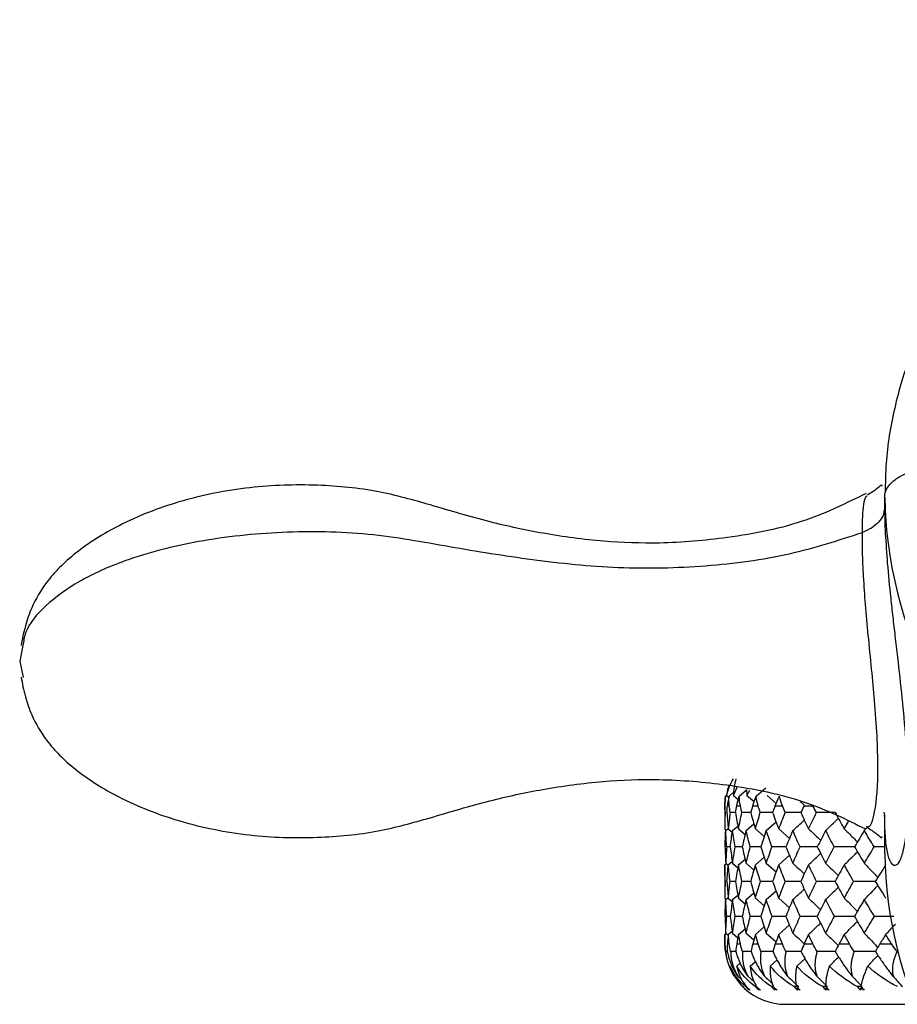
# Paper-space layout '_Left' of a CAD drawing. Units: millimetres. Extents: x -33 to 120, y 0 to 131.
# Drawn here: x -33 to -13, y 95 to 118 of the extents above; entities that cross this region are included whole.
import ezdxf

# ---------------------------------------------------------------- set-up
doc = ezdxf.new("R2010")
doc.units = ezdxf.units.MM

psp = doc.layouts.new('_Left')

# ---------------------------------------------------------------- linework, layer by layer
at = {"color": 7, "linetype": 'Continuous', "lineweight": 25}
for p, q in [((-13.2, 106.485), (-13.2, 106.223)), ((-13.2, 106.241), (-13.217, 106.164)), ((-33.153, 103.065), (-33.229, 102.7)), ((-33.229, 102.7), (-33.152, 102.328)), ((-16.803, 99.579), (-16.698, 99.666)), ((-16.702, 99.594), (-16.619, 99.782)), ((-16.567, 99.579), (-16.397, 99.722)), ((-16.397, 99.733), (-16.389, 99.594)), ((-16.389, 99.594), (-16.321, 99.716)), ((-16.177, 99.579), (-15.953, 99.771)), ((-16.882, 99.579), (-16.861, 99.597)), ((-16.86, 99.594), (-16.809, 99.552)), ((-16.702, 99.594), (-16.591, 99.501)), ((-16.389, 99.594), (-16.224, 99.454)), ((-15.923, 99.594), (-15.711, 99.409)), ((-16.9, 99.355), (-16.9, 98.801)), ((-16.9, 99.355), (-16.899, 99.355)), ((-16.841, 99.355), (-16.799, 99.355)), ((-16.626, 99.355), (-16.542, 99.355)), ((-16.256, 99.355), (-16.13, 99.355)), ((-15.734, 99.355), (-15.569, 99.355)), ((-15.065, 99.355), (-14.861, 99.355)), ((-13.217, 99.209), (-13.2, 99.133)), ((-16.854, 99.195), (-16.896, 99.195)), ((-16.654, 99.195), (-16.779, 99.195)), ((-16.3, 99.195), (-16.507, 99.195)), ((-15.942, 98.779), (-15.713, 98.98)), ((-14.136, 98.82), (-14.037, 98.992)), ((-13.2, 99.138), (-13.2, 98.251)), ((-16.9, 98.82), (-16.865, 98.791)), ((-16.88, 98.779), (-16.821, 98.828)), ((-16.821, 98.82), (-16.728, 98.742)), ((-16.723, 98.779), (-16.597, 98.884)), ((-16.585, 98.82), (-16.43, 98.689)), ((-16.409, 98.779), (-16.227, 98.934)), ((-16.194, 98.82), (-15.988, 98.641)), ((-15.652, 98.82), (-15.403, 98.597)), ((-13.672, 98.779), (-13.602, 98.851)), ((-13.615, 98.877), (-13.624, 98.883)), ((-16.774, 98.402), (-16.857, 98.402)), ((-16.497, 98.402), (-16.662, 98.402)), ((-16.067, 98.402), (-16.312, 98.402)), ((-13.2, 98.402), (-13.441, 98.402)), ((-16.585, 97.984), (-16.431, 98.114)), ((-16.194, 97.984), (-15.989, 98.162)), ((-15.652, 97.984), (-15.405, 98.206)), ((-16.9, 97.984), (-16.87, 98.009)), ((-16.9, 97.984), (-16.9, 97.214)), ((-16.88, 98.021), (-16.822, 97.972)), ((-16.821, 97.984), (-16.728, 98.061)), ((-16.723, 98.021), (-16.598, 97.916)), ((-16.409, 98.021), (-16.228, 97.865)), ((-15.942, 98.021), (-15.715, 97.82)), ((-16.854, 97.6), (-16.895, 97.6)), ((-16.656, 97.601), (-16.779, 97.6)), ((-16.301, 97.601), (-16.506, 97.6)), ((-15.942, 97.18), (-15.715, 97.381)), ((-16.9, 97.214), (-16.871, 97.19)), ((-16.88, 97.18), (-16.822, 97.229)), ((-16.821, 97.214), (-16.729, 97.136)), ((-16.723, 97.18), (-16.599, 97.285)), ((-16.585, 97.214), (-16.432, 97.083)), ((-16.409, 97.18), (-16.229, 97.335)), ((-16.194, 97.214), (-15.99, 97.036)), ((-15.652, 97.214), (-15.406, 96.991)), ((-16.775, 96.792), (-16.857, 96.792)), ((-16.498, 96.792), (-16.662, 96.792)), ((-16.068, 96.792), (-16.311, 96.792)), ((-16.585, 96.371), (-16.432, 96.501)), ((-16.194, 96.371), (-15.99, 96.549)), ((-15.652, 96.371), (-15.406, 96.593)), ((-16.9, 96.371), (-16.872, 96.394)), ((-16.9, 96.371), (-16.9, 96.155)), ((-16.88, 96.402), (-16.823, 96.354)), ((-16.821, 96.371), (-16.729, 96.448)), ((-16.723, 96.402), (-16.599, 96.297)), ((-16.409, 96.402), (-16.229, 96.247)), ((-15.942, 96.402), (-15.716, 96.201)), ((-16.9, 96.155), (-16.899, 96.155)), ((-16.841, 96.155), (-16.799, 96.155)), ((-16.625, 96.155), (-16.542, 96.155)), ((-16.255, 96.155), (-16.131, 96.155)), ((-15.733, 96.155), (-15.569, 96.155)), ((-15.064, 96.155), (-14.862, 96.155)), ((-14.254, 96.155), (-14.016, 96.155)), ((-13.311, 96.155), (-13.04, 96.155)), ((-16.844, 95.98), (-16.884, 95.98)), ((-16.648, 95.98), (-16.767, 95.98)), ((-16.294, 95.98), (-16.492, 95.98)), ((-15.237, 95.639), (-15.044, 95.818)), ((-16.625, 95.639), (-16.544, 95.708)), ((-16.313, 95.639), (-16.19, 95.747)), ((-15.849, 95.639), (-15.688, 95.783)), ((-16.681, 95.404), (-16.666, 95.391)), ((-16.603, 95.404), (-16.513, 95.326)), ((-16.37, 95.404), (-16.224, 95.277)), ((-16.404, 95.164), (-16.419, 95.164)), ((-16.167, 95.164), (-16.195, 95.164)), ((-15.5, 94.755), (-12.495, 94.755))]:
    psp.add_line(p, q, dxfattribs=at)
for centre, radius, start, end in [((-3.217, 106.709), 9.985, 181.1926, 232.2227), ((-15.5, 99.355), 1.4, 170.8634, 180), ((-3.345, 98.411), 9.856, 180.9283, 232.584), ((-15.5, 96.155), 1.4, 180, 211.868), ((-15.5, 96.155), 1.4, 227.4551, 270)]:
    psp.add_arc(centre, radius, start, end, dxfattribs=at)
for points, knots in [([(13.193, 106.595), (13.192, 106.732), (13.189, 107.296), (13.053, 108.284), (12.725, 109.537), (12.221, 110.748), (11.555, 111.901), (10.734, 112.983), (9.768, 113.978), (8.671, 114.874), (7.456, 115.657), (6.139, 116.318), (4.739, 116.846), (3.275, 117.236), (1.766, 117.481), (0.233, 117.578), (-1.304, 117.526), (-2.824, 117.325), (-4.307, 116.978), (-5.733, 116.489), (-7.082, 115.863), (-8.336, 115.109), (-9.478, 114.237), (-10.49, 113.258), (-11.359, 112.186), (-12.073, 111.036), (-12.622, 109.826), (-12.993, 108.571), (-13.176, 107.487), (-13.185, 106.826), (-13.188, 106.595)], [0, 0, 0, 0, 0.011711, 0.048356, 0.085011, 0.121718, 0.158524, 0.195457, 0.232524, 0.269716, 0.307012, 0.344388, 0.381821, 0.419294, 0.456794, 0.494314, 0.53185, 0.569399, 0.606962, 0.644532, 0.682105, 0.719665, 0.757194, 0.794665, 0.832047, 0.869307, 0.906421, 0.943381, 0.9802, 1, 1, 1, 1]), ([(-13.2, 106.501), (-13.199, 106.59), (-13.167, 106.679), (-13.045, 106.844), (-12.956, 106.919), (-12.734, 107.045), (-12.602, 107.095), (-12.313, 107.163), (-12.156, 107.18), (-12, 107.18)], [0, 0, 0, 0, 0.25, 0.25, 0.5, 0.5, 0.75, 0.75, 1, 1, 1, 1]), ([(-13.632, 106.587), (-14.08, 106.367), (-15.08, 105.874), (-16.73, 105.55), (-18.314, 105.413), (-19.745, 105.463), (-21.055, 105.639), (-22.397, 105.925), (-23.651, 106.307), (-24.969, 106.673), (-26.38, 106.811), (-27.942, 106.762), (-29.503, 106.45), (-30.864, 105.92), (-31.771, 105.36), (-32.301, 104.89), (-32.663, 104.482), (-32.933, 104.024), (-33.085, 103.585), (-33.158, 103.284), (-33.182, 103.142), (-33.195, 103.069)], [0, 0, 0, 0, 0.071147, 0.159013, 0.231667, 0.29116, 0.356425, 0.414231, 0.480625, 0.537601, 0.60305, 0.675664, 0.753407, 0.823216, 0.879704, 0.903253, 0.924591, 0.956339, 0.976863, 0.988107, 1, 1, 1, 1]), ([(-13.254, 106.756), (-13.255, 106.763), (-13.268, 106.813), (-13.332, 106.713), (-13.519, 106.597), (-13.602, 106.545)], [0, 0, 0, 0, 0.085868, 0.594505, 1, 1, 1, 1]), ([(-13.613, 106.521), (-13.622, 106.518), (-13.652, 106.508), (-13.69, 106.361), (-13.72, 106.078), (-13.723, 105.804), (-13.724, 105.677)], [0, 0, 0, 0, 0.156862, 0.478663, 0.758456, 1, 1, 1, 1]), ([(-13.217, 106.164), (-13.222, 106.135), (-13.235, 106.051), (-13.335, 105.921), (-13.495, 105.781), (-13.648, 105.712), (-13.724, 105.677)], [0, 0, 0, 0, 0.150273, 0.433861, 0.717449, 1, 1, 1, 1]), ([(-13.2, 106.241), (-13.2, 106.059), (-13.2, 105.875), (-13.185, 105.663), (-13.185, 105.661)], [0, 0, 0, 0, 0.992461, 1, 1, 1, 1]), ([(-13.724, 105.677), (-14.274, 105.497), (-15.402, 105.127), (-17.347, 104.869), (-19.369, 104.825), (-21.359, 105.032), (-23.264, 105.342), (-25.155, 105.694), (-27.151, 105.722), (-29.08, 105.521), (-30.673, 105.109), (-31.864, 104.581), (-32.645, 104.009), (-33.094, 103.488), (-33.14, 103.163), (-33.153, 103.065)], [0, 0, 0, 0, 0.086075, 0.176405, 0.268581, 0.360095, 0.450349, 0.538909, 0.629459, 0.718854, 0.804213, 0.865105, 0.922372, 0.976682, 1, 1, 1, 1]), ([(-13.724, 105.677), (-13.723, 105.532), (-13.723, 105.219), (-13.697, 104.641), (-13.65, 103.986), (-13.557, 102.973), (-13.413, 101.614), (-13.339, 100.181), (-13.41, 99.204), (-13.545, 98.82), (-13.605, 98.869), (-13.615, 98.877)], [0, 0, 0, 0, 0.045279, 0.097416, 0.156962, 0.224921, 0.388217, 0.596003, 0.805019, 0.968414, 1, 1, 1, 1]), ([(-13.185, 105.661), (-13.171, 105.432), (-13.141, 104.942), (-13.074, 104.281), (-13.012, 103.723), (-12.939, 103.095), (-12.844, 102.289), (-12.747, 101.332), (-12.678, 100.4), (-12.653, 99.539), (-12.686, 98.843), (-12.757, 98.34), (-12.854, 98.038), (-12.96, 97.94), (-13.059, 98.016), (-13.137, 98.25), (-13.19, 98.614), (-13.197, 98.966), (-13.2, 99.133)], [0, 0, 0, 0, 0.046308, 0.099049, 0.128492, 0.159231, 0.229355, 0.305711, 0.393312, 0.485953, 0.578105, 0.663842, 0.736132, 0.802857, 0.860113, 0.911315, 0.957649, 1, 1, 1, 1]), ([(-33.195, 102.331), (-33.182, 102.258), (-33.158, 102.116), (-33.085, 101.815), (-32.933, 101.375), (-32.663, 100.918), (-32.302, 100.51), (-31.771, 100.04), (-30.866, 99.48), (-29.506, 98.95), (-27.947, 98.638), (-26.388, 98.589), (-24.978, 98.725), (-23.66, 99.089), (-22.408, 99.471), (-21.068, 99.758), (-19.759, 99.935), (-18.329, 99.987), (-16.746, 99.852), (-15.094, 99.529), (-14.091, 99.038), (-13.641, 98.818)], [0, 0, 0, 0, 0.0119046, 0.0231577, 0.0436949, 0.0754352, 0.0967642, 0.1203134, 0.1767902, 0.2465711, 0.3242507, 0.3968079, 0.4622206, 0.5191719, 0.5855333, 0.6433141, 0.7085542, 0.7680177, 0.8406561, 0.9284969, 1, 1, 1, 1]), ([(-16.807, 99.824), (-16.814, 99.807), (-16.841, 99.735), (-16.852, 99.655), (-16.86, 99.594)], [0, 0, 0, 0, 0.247776, 1, 1, 1, 1]), ([(-15.156, 99.456), (-15.124, 99.427), (-15.092, 99.398), (-15.06, 99.368), (-15.059, 99.367)], [0, 0, 0, 0, 0.966715, 1, 1, 1, 1]), ([(-15.794, 99.195), (-15.8, 99.195), (-15.896, 99.195), (-15.991, 99.195), (-16.08, 99.195)], [0, 0, 0, 0, 0.066184, 1, 1, 1, 1]), ([(-15.139, 99.195), (-15.169, 99.195), (-15.29, 99.195), (-15.411, 99.195), (-15.503, 99.195)], [0, 0, 0, 0, 0.2387941, 1, 1, 1, 1]), ([(-15.326, 98.779), (-15.241, 98.856), (-15.151, 98.937), (-15.063, 99.019), (-15.059, 99.023)], [0, 0, 0, 0, 0.95691, 1, 1, 1, 1]), ([(-14.344, 99.195), (-14.395, 99.195), (-14.541, 99.195), (-14.687, 99.195), (-14.781, 99.195)], [0, 0, 0, 0, 0.3521366, 1, 1, 1, 1]), ([(-14.567, 98.779), (-14.486, 98.856), (-14.387, 98.951), (-14.289, 99.046), (-14.271, 99.064)], [0, 0, 0, 0, 0.820316, 1, 1, 1, 1]), ([(-14.964, 98.82), (-14.881, 98.742), (-14.786, 98.655), (-14.693, 98.565), (-14.682, 98.555)], [0, 0, 0, 0, 0.885058, 1, 1, 1, 1]), ([(-14.136, 98.82), (-14.057, 98.742), (-13.955, 98.641), (-13.853, 98.539), (-13.83, 98.515)], [0, 0, 0, 0, 0.7692468, 1, 1, 1, 1]), ([(-13.614, 98.859), (-13.53, 98.806), (-13.34, 98.688), (-13.272, 98.587), (-13.259, 98.635), (-13.256, 98.644)], [0, 0, 0, 0, 0.399066, 0.899057, 1, 1, 1, 1]), ([(-15.486, 98.402), (-15.503, 98.402), (-15.611, 98.402), (-15.718, 98.402), (-15.809, 98.402)], [0, 0, 0, 0, 0.158697, 1, 1, 1, 1]), ([(-14.76, 98.402), (-14.8, 98.402), (-14.933, 98.402), (-15.065, 98.402), (-15.158, 98.402)], [0, 0, 0, 0, 0.297574, 1, 1, 1, 1]), ([(-13.897, 98.402), (-13.959, 98.402), (-14.115, 98.402), (-14.272, 98.402), (-14.367, 98.402)], [0, 0, 0, 0, 0.3933644, 1, 1, 1, 1]), ([(-14.964, 97.984), (-14.881, 98.061), (-14.787, 98.149), (-14.694, 98.238), (-14.683, 98.248)], [0, 0, 0, 0, 0.88785, 1, 1, 1, 1]), ([(-14.136, 97.984), (-14.058, 98.062), (-13.955, 98.162), (-13.854, 98.265), (-13.831, 98.288)], [0, 0, 0, 0, 0.770706, 1, 1, 1, 1]), ([(-15.326, 98.021), (-15.241, 97.943), (-15.152, 97.862), (-15.064, 97.78), (-15.061, 97.777)], [0, 0, 0, 0, 0.965418, 1, 1, 1, 1]), ([(-14.567, 98.021), (-14.486, 97.943), (-14.388, 97.848), (-14.29, 97.752), (-14.273, 97.736)], [0, 0, 0, 0, 0.8270715, 1, 1, 1, 1]), ([(-13.672, 98.021), (-13.596, 97.942), (-13.491, 97.835), (-13.387, 97.725), (-13.358, 97.695)], [0, 0, 0, 0, 0.725833, 1, 1, 1, 1]), ([(-15.796, 97.601), (-15.801, 97.601), (-15.896, 97.601), (-15.99, 97.601), (-16.078, 97.6)], [0, 0, 0, 0, 0.055973, 1, 1, 1, 1]), ([(-15.14, 97.601), (-15.169, 97.601), (-15.289, 97.601), (-15.409, 97.601), (-15.501, 97.6)], [0, 0, 0, 0, 0.235177, 1, 1, 1, 1]), ([(-15.326, 97.18), (-15.241, 97.258), (-15.152, 97.339), (-15.064, 97.421), (-15.061, 97.424)], [0, 0, 0, 0, 0.96591, 1, 1, 1, 1]), ([(-14.345, 97.601), (-14.396, 97.601), (-14.54, 97.601), (-14.685, 97.601), (-14.779, 97.6)], [0, 0, 0, 0, 0.349758, 1, 1, 1, 1]), ([(-14.567, 97.18), (-14.486, 97.258), (-14.388, 97.353), (-14.291, 97.449), (-14.274, 97.465)], [0, 0, 0, 0, 0.826946, 1, 1, 1, 1]), ([(-13.415, 97.601), (-13.488, 97.601), (-13.656, 97.601), (-13.823, 97.601), (-13.919, 97.6)], [0, 0, 0, 0, 0.432045, 1, 1, 1, 1]), ([(-13.672, 97.18), (-13.596, 97.258), (-13.491, 97.366), (-13.387, 97.475), (-13.359, 97.505)], [0, 0, 0, 0, 0.725956, 1, 1, 1, 1]), ([(-14.964, 97.214), (-14.881, 97.136), (-14.787, 97.048), (-14.694, 96.959), (-14.684, 96.949)], [0, 0, 0, 0, 0.89238, 1, 1, 1, 1]), ([(-14.136, 97.214), (-14.057, 97.136), (-13.955, 97.034), (-13.855, 96.932), (-13.832, 96.908)], [0, 0, 0, 0, 0.7746149, 1, 1, 1, 1]), ([(-15.486, 96.792), (-15.503, 96.792), (-15.61, 96.792), (-15.717, 96.792), (-15.808, 96.792)], [0, 0, 0, 0, 0.15587, 1, 1, 1, 1]), ([(-14.761, 96.792), (-14.8, 96.792), (-14.932, 96.792), (-15.064, 96.792), (-15.157, 96.792)], [0, 0, 0, 0, 0.295912, 1, 1, 1, 1]), ([(-13.897, 96.792), (-13.958, 96.792), (-14.114, 96.792), (-14.27, 96.792), (-14.365, 96.792)], [0, 0, 0, 0, 0.392482, 1, 1, 1, 1]), ([(-12.991, 96.792), (-13.045, 96.792), (-13.194, 96.792), (-13.343, 96.792), (-13.438, 96.792)], [0, 0, 0, 0, 0.359303, 1, 1, 1, 1]), ([(-14.964, 96.371), (-14.881, 96.449), (-14.787, 96.537), (-14.695, 96.626), (-14.685, 96.636)], [0, 0, 0, 0, 0.892762, 1, 1, 1, 1]), ([(-14.136, 96.371), (-14.058, 96.449), (-13.956, 96.55), (-13.855, 96.653), (-13.832, 96.676)], [0, 0, 0, 0, 0.774666, 1, 1, 1, 1]), ([(-13.177, 96.371), (-13.103, 96.449), (-13.028, 96.529), (-12.954, 96.61), (-12.952, 96.612)], [0, 0, 0, 0, 0.980938, 1, 1, 1, 1]), ([(-15.326, 96.402), (-15.241, 96.324), (-15.151, 96.242), (-15.063, 96.159), (-15.06, 96.156)], [0, 0, 0, 0, 0.960811, 1, 1, 1, 1]), ([(-14.567, 96.402), (-14.486, 96.324), (-14.388, 96.229), (-14.291, 96.133), (-14.274, 96.116)], [0, 0, 0, 0, 0.8300405, 1, 1, 1, 1]), ([(-13.672, 96.402), (-13.596, 96.324), (-13.494, 96.219), (-13.393, 96.112), (-13.368, 96.085)], [0, 0, 0, 0, 0.749488, 1, 1, 1, 1]), ([(-16.884, 95.98), (-16.88, 95.945), (-16.871, 95.878), (-16.847, 95.776), (-16.812, 95.662), (-16.76, 95.538), (-16.707, 95.447), (-16.681, 95.404)], [0, 0, 0, 0, 0.18634, 0.365263, 0.537808, 0.775243, 1, 1, 1, 1]), ([(-16.844, 95.98), (-16.837, 95.945), (-16.822, 95.876), (-16.79, 95.774), (-16.753, 95.675), (-16.708, 95.58), (-16.66, 95.49), (-16.622, 95.432), (-16.603, 95.404)], [0, 0, 0, 0, 0.189744, 0.369564, 0.539908, 0.701316, 0.854431, 1, 1, 1, 1]), ([(-16.767, 95.98), (-16.765, 95.951), (-16.763, 95.894), (-16.752, 95.809), (-16.729, 95.698), (-16.688, 95.562), (-16.631, 95.455), (-16.603, 95.404)], [0, 0, 0, 0, 0.1563077, 0.3071661, 0.4531631, 0.7357257, 1, 1, 1, 1]), ([(-16.647, 95.98), (-16.637, 95.945), (-16.616, 95.876), (-16.577, 95.774), (-16.533, 95.675), (-16.483, 95.58), (-16.43, 95.49), (-16.39, 95.432), (-16.37, 95.404)], [0, 0, 0, 0, 0.189744, 0.369564, 0.539908, 0.701316, 0.854431, 1, 1, 1, 1]), ([(-16.492, 95.98), (-16.494, 95.951), (-16.496, 95.894), (-16.492, 95.809), (-16.478, 95.698), (-16.446, 95.562), (-16.395, 95.455), (-16.37, 95.404)], [0, 0, 0, 0, 0.156307, 0.307165, 0.453161, 0.735725, 1, 1, 1, 1]), ([(-16.294, 95.98), (-16.281, 95.945), (-16.255, 95.876), (-16.209, 95.774), (-16.159, 95.675), (-16.104, 95.58), (-16.047, 95.49), (-16.005, 95.432), (-15.985, 95.404)], [0, 0, 0, 0, 0.189744, 0.369564, 0.539908, 0.701316, 0.854431, 1, 1, 1, 1]), ([(-16.064, 95.98), (-16.068, 95.951), (-16.076, 95.894), (-16.078, 95.809), (-16.073, 95.698), (-16.05, 95.562), (-16.006, 95.455), (-15.985, 95.404)], [0, 0, 0, 0, 0.1563055, 0.3071622, 0.4531579, 0.735723, 1, 1, 1, 1]), ([(-15.789, 95.98), (-15.794, 95.98), (-15.886, 95.98), (-15.977, 95.98), (-16.064, 95.98)], [0, 0, 0, 0, 0.051184, 1, 1, 1, 1]), ([(-15.789, 95.98), (-15.774, 95.945), (-15.743, 95.876), (-15.69, 95.774), (-15.634, 95.675), (-15.575, 95.58), (-15.514, 95.49), (-15.471, 95.432), (-15.45, 95.404)], [0, 0, 0, 0, 0.189744, 0.369564, 0.539908, 0.701316, 0.854431, 1, 1, 1, 1]), ([(-15.486, 95.98), (-15.492, 95.951), (-15.505, 95.894), (-15.514, 95.809), (-15.517, 95.698), (-15.505, 95.562), (-15.468, 95.455), (-15.45, 95.404)], [0, 0, 0, 0, 0.1563035, 0.3071586, 0.4531531, 0.7357205, 1, 1, 1, 1]), ([(-15.137, 95.98), (-15.164, 95.98), (-15.28, 95.98), (-15.396, 95.98), (-15.486, 95.98)], [0, 0, 0, 0, 0.227347, 1, 1, 1, 1]), ([(-15.137, 95.98), (-15.119, 95.945), (-15.083, 95.876), (-15.024, 95.774), (-14.963, 95.675), (-14.9, 95.58), (-14.836, 95.49), (-14.792, 95.432), (-14.77, 95.404)], [0, 0, 0, 0, 0.189744, 0.369564, 0.539908, 0.701316, 0.854431, 1, 1, 1, 1]), ([(-14.763, 95.98), (-14.772, 95.951), (-14.789, 95.895), (-14.805, 95.81), (-14.817, 95.699), (-14.816, 95.563), (-14.785, 95.456), (-14.77, 95.404)], [0, 0, 0, 0, 0.155069, 0.305042, 0.4504921, 0.7342194, 1, 1, 1, 1]), ([(-14.343, 95.98), (-14.392, 95.98), (-14.532, 95.98), (-14.672, 95.98), (-14.763, 95.98)], [0, 0, 0, 0, 0.343001, 1, 1, 1, 1]), ([(-14.482, 95.639), (-14.417, 95.703), (-14.344, 95.774), (-14.272, 95.845), (-14.264, 95.853)], [0, 0, 0, 0, 0.8921357, 1, 1, 1, 1]), ([(-14.343, 95.98), (-14.323, 95.945), (-14.283, 95.876), (-14.218, 95.774), (-14.152, 95.675), (-14.086, 95.58), (-14.02, 95.49), (-13.975, 95.432), (-13.953, 95.404)], [0, 0, 0, 0, 0.189744, 0.369564, 0.539908, 0.701316, 0.854431, 1, 1, 1, 1]), ([(-13.903, 95.98), (-13.914, 95.951), (-13.935, 95.894), (-13.958, 95.809), (-13.979, 95.698), (-13.987, 95.562), (-13.964, 95.455), (-13.953, 95.404)], [0, 0, 0, 0, 0.156297, 0.307147, 0.453137, 0.735712, 1, 1, 1, 1]), ([(-13.416, 95.98), (-13.485, 95.98), (-13.648, 95.98), (-13.81, 95.98), (-13.903, 95.98)], [0, 0, 0, 0, 0.426072, 1, 1, 1, 1]), ([(-13.593, 95.639), (-13.532, 95.703), (-13.452, 95.785), (-13.373, 95.869), (-13.354, 95.889)], [0, 0, 0, 0, 0.7664262, 1, 1, 1, 1]), ([(-13.416, 95.98), (-13.393, 95.945), (-13.349, 95.876), (-13.279, 95.774), (-13.21, 95.675), (-13.141, 95.58), (-13.073, 95.49), (-13.028, 95.432), (-13.006, 95.404)], [0, 0, 0, 0, 0.189744, 0.369564, 0.539908, 0.701316, 0.854431, 1, 1, 1, 1]), ([(-12.912, 95.98), (-12.926, 95.951), (-12.951, 95.894), (-12.981, 95.809), (-13.01, 95.698), (-13.028, 95.562), (-13.013, 95.455), (-13.006, 95.404)], [0, 0, 0, 0, 0.156292, 0.307138, 0.453126, 0.735706, 1, 1, 1, 1]), ([(-16.782, 95.639), (-16.772, 95.613), (-16.753, 95.557), (-16.714, 95.473), (-16.667, 95.39), (-16.597, 95.283), (-16.532, 95.212), (-16.488, 95.164)], [0, 0, 0, 0, 0.148133, 0.312034, 0.491597, 0.657685, 1, 1, 1, 1]), ([(-16.625, 95.639), (-16.619, 95.613), (-16.607, 95.556), (-16.58, 95.472), (-16.546, 95.389), (-16.492, 95.282), (-16.44, 95.212), (-16.404, 95.164)], [0, 0, 0, 0, 0.1484315, 0.3127229, 0.4927684, 0.6582266, 1, 1, 1, 1]), ([(-16.313, 95.639), (-16.311, 95.613), (-16.306, 95.556), (-16.291, 95.472), (-16.27, 95.389), (-16.233, 95.282), (-16.194, 95.212), (-16.167, 95.164)], [0, 0, 0, 0, 0.148432, 0.312723, 0.492768, 0.658227, 1, 1, 1, 1]), ([(-15.849, 95.639), (-15.85, 95.613), (-15.853, 95.556), (-15.851, 95.472), (-15.842, 95.389), (-15.823, 95.282), (-15.796, 95.212), (-15.779, 95.164)], [0, 0, 0, 0, 0.148432, 0.312723, 0.492768, 0.658227, 1, 1, 1, 1]), ([(-15.237, 95.639), (-15.242, 95.613), (-15.252, 95.556), (-15.262, 95.472), (-15.266, 95.389), (-15.265, 95.282), (-15.252, 95.212), (-15.243, 95.164)], [0, 0, 0, 0, 0.148432, 0.312723, 0.492768, 0.658227, 1, 1, 1, 1]), ([(-14.482, 95.639), (-14.491, 95.613), (-14.509, 95.557), (-14.53, 95.473), (-14.548, 95.39), (-14.564, 95.283), (-14.565, 95.212), (-14.565, 95.164)], [0, 0, 0, 0, 0.14768, 0.311002, 0.489864, 0.656837, 1, 1, 1, 1]), ([(-13.593, 95.639), (-13.605, 95.613), (-13.63, 95.556), (-13.664, 95.472), (-13.694, 95.389), (-13.728, 95.282), (-13.742, 95.212), (-13.751, 95.164)], [0, 0, 0, 0, 0.1484315, 0.3127229, 0.4927684, 0.6582266, 1, 1, 1, 1]), ([(-15.985, 95.404), (-15.934, 95.359), (-15.874, 95.306), (-15.814, 95.252), (-15.805, 95.244)], [0, 0, 0, 0, 0.842796, 1, 1, 1, 1]), ([(-14.563, 95.164), (-14.57, 95.164), (-14.594, 95.164), (-14.618, 95.164), (-14.634, 95.164)], [0, 0, 0, 0, 0.3035327, 1, 1, 1, 1]), ([(-13.751, 95.164), (-13.762, 95.164), (-13.789, 95.164), (-13.816, 95.164), (-13.833, 95.164)], [0, 0, 0, 0, 0.379954, 1, 1, 1, 1])]:
    psp.add_open_spline(points, degree=3, knots=knots, dxfattribs=at)
for points in [[(-13.2, 106.501), (-13.2, 106.506), (-13.2, 106.51), (-13.2, 106.513)], [(-16.86, 99.594), (-16.831, 99.719), (-16.781, 99.849), (-16.703, 99.978)], [(-16.643, 99.978), (-16.685, 99.851), (-16.702, 99.721), (-16.702, 99.594)], [(-16.899, 99.355), (-16.899, 99.42), (-16.896, 99.494), (-16.882, 99.579)], [(-16.803, 99.579), (-16.824, 99.495), (-16.835, 99.421), (-16.841, 99.355)], [(-16.799, 99.355), (-16.806, 99.42), (-16.809, 99.494), (-16.803, 99.579)], [(-16.626, 99.355), (-16.614, 99.421), (-16.596, 99.495), (-16.567, 99.579)], [(-16.542, 99.355), (-16.556, 99.42), (-16.566, 99.494), (-16.567, 99.579)], [(-16.256, 99.355), (-16.237, 99.421), (-16.212, 99.495), (-16.177, 99.579)], [(-16.13, 99.355), (-16.151, 99.42), (-16.168, 99.494), (-16.177, 99.579)], [(-15.734, 99.355), (-15.709, 99.421), (-15.677, 99.495), (-15.636, 99.579)], [(-15.569, 99.355), (-15.595, 99.42), (-15.619, 99.494), (-15.636, 99.579)], [(-16.896, 99.195), (-16.897, 99.248), (-16.898, 99.302), (-16.899, 99.355)], [(-16.854, 99.195), (-16.85, 99.248), (-16.845, 99.302), (-16.841, 99.355)], [(-16.779, 99.195), (-16.786, 99.248), (-16.792, 99.302), (-16.799, 99.355)], [(-16.655, 99.195), (-16.646, 99.248), (-16.636, 99.302), (-16.626, 99.355)], [(-16.507, 99.195), (-16.519, 99.248), (-16.53, 99.302), (-16.542, 99.355)], [(-16.256, 99.355), (-16.271, 99.302), (-16.286, 99.248), (-16.3, 99.195)], [(-16.08, 99.195), (-16.097, 99.248), (-16.114, 99.302), (-16.13, 99.355)], [(-15.734, 99.355), (-15.754, 99.302), (-15.774, 99.248), (-15.794, 99.195)], [(-15.503, 99.195), (-15.525, 99.248), (-15.547, 99.302), (-15.569, 99.355)], [(-15.065, 99.355), (-15.09, 99.302), (-15.115, 99.248), (-15.14, 99.195)], [(-14.781, 99.195), (-14.808, 99.248), (-14.835, 99.302), (-14.861, 99.355)], [(-16.896, 99.195), (-16.899, 99.07), (-16.9, 98.945), (-16.9, 98.82)], [(-16.854, 99.195), (-16.844, 99.07), (-16.834, 98.945), (-16.821, 98.82)], [(-16.779, 99.195), (-16.795, 99.07), (-16.809, 98.945), (-16.821, 98.82)], [(-16.655, 99.195), (-16.633, 99.07), (-16.61, 98.945), (-16.585, 98.82)], [(-16.585, 98.82), (-16.56, 98.945), (-16.534, 99.07), (-16.507, 99.195)], [(-16.3, 99.195), (-16.267, 99.07), (-16.231, 98.945), (-16.194, 98.82)], [(-16.194, 98.82), (-16.158, 98.945), (-16.119, 99.07), (-16.08, 99.195)], [(-15.794, 99.195), (-15.748, 99.07), (-15.701, 98.945), (-15.652, 98.82)], [(-15.652, 98.82), (-15.604, 98.945), (-15.554, 99.07), (-15.503, 99.195)], [(-15.14, 99.195), (-15.082, 99.07), (-15.024, 98.945), (-14.964, 98.82)], [(-14.964, 98.82), (-14.904, 98.945), (-14.843, 99.07), (-14.781, 99.195)], [(-14.344, 99.195), (-14.276, 99.07), (-14.207, 98.945), (-14.136, 98.82)], [(-16.895, 98.402), (-16.891, 98.528), (-16.887, 98.654), (-16.88, 98.779)], [(-16.895, 98.402), (-16.891, 98.528), (-16.887, 98.653), (-16.88, 98.779)], [(-16.857, 98.402), (-16.866, 98.528), (-16.874, 98.653), (-16.88, 98.779)], [(-16.774, 98.402), (-16.759, 98.528), (-16.741, 98.654), (-16.723, 98.779)], [(-16.662, 98.402), (-16.684, 98.528), (-16.704, 98.653), (-16.723, 98.779)], [(-16.409, 98.779), (-16.44, 98.653), (-16.469, 98.528), (-16.498, 98.402)], [(-16.312, 98.402), (-16.346, 98.528), (-16.378, 98.653), (-16.409, 98.779)], [(-15.942, 98.779), (-15.985, 98.653), (-16.027, 98.528), (-16.067, 98.402)], [(-15.809, 98.402), (-15.855, 98.528), (-15.899, 98.653), (-15.942, 98.779)], [(-15.326, 98.779), (-15.381, 98.653), (-15.434, 98.528), (-15.486, 98.402)], [(-15.158, 98.402), (-15.216, 98.528), (-15.272, 98.653), (-15.326, 98.779)], [(-14.567, 98.779), (-14.633, 98.653), (-14.697, 98.528), (-14.76, 98.402)], [(-14.367, 98.402), (-14.435, 98.528), (-14.502, 98.653), (-14.567, 98.779)], [(-13.672, 98.779), (-13.749, 98.653), (-13.823, 98.528), (-13.897, 98.402)], [(-13.441, 98.402), (-13.519, 98.528), (-13.596, 98.653), (-13.672, 98.779)], [(-16.895, 98.402), (-16.891, 98.275), (-16.887, 98.148), (-16.88, 98.021)], [(-16.857, 98.402), (-16.866, 98.275), (-16.874, 98.148), (-16.88, 98.021)], [(-16.774, 98.402), (-16.759, 98.275), (-16.741, 98.148), (-16.723, 98.021)], [(-16.723, 98.021), (-16.704, 98.148), (-16.684, 98.275), (-16.662, 98.402)], [(-16.498, 98.402), (-16.469, 98.275), (-16.44, 98.148), (-16.409, 98.021)], [(-16.409, 98.021), (-16.378, 98.148), (-16.346, 98.275), (-16.312, 98.402)], [(-16.067, 98.402), (-16.027, 98.275), (-15.985, 98.148), (-15.942, 98.021)], [(-15.942, 98.021), (-15.899, 98.148), (-15.855, 98.275), (-15.809, 98.402)], [(-15.486, 98.402), (-15.434, 98.275), (-15.381, 98.148), (-15.326, 98.021)], [(-15.326, 98.021), (-15.272, 98.148), (-15.216, 98.275), (-15.158, 98.402)], [(-14.76, 98.402), (-14.697, 98.275), (-14.633, 98.148), (-14.567, 98.021)], [(-14.567, 98.021), (-14.502, 98.148), (-14.435, 98.275), (-14.367, 98.402)], [(-13.897, 98.402), (-13.823, 98.275), (-13.749, 98.148), (-13.672, 98.021)], [(-13.672, 98.021), (-13.596, 98.148), (-13.519, 98.275), (-13.441, 98.402)], [(-16.895, 97.6), (-16.898, 97.729), (-16.9, 97.856), (-16.9, 97.984)], [(-16.854, 97.6), (-16.845, 97.729), (-16.834, 97.856), (-16.821, 97.984)], [(-16.779, 97.6), (-16.794, 97.729), (-16.809, 97.856), (-16.821, 97.984)], [(-16.585, 97.984), (-16.61, 97.856), (-16.634, 97.729), (-16.656, 97.6)], [(-16.506, 97.6), (-16.534, 97.729), (-16.56, 97.856), (-16.585, 97.984)], [(-16.194, 97.984), (-16.232, 97.856), (-16.267, 97.729), (-16.302, 97.6)], [(-16.078, 97.6), (-16.118, 97.729), (-16.157, 97.856), (-16.194, 97.984)], [(-15.652, 97.984), (-15.701, 97.856), (-15.749, 97.729), (-15.795, 97.6)], [(-15.501, 97.6), (-15.553, 97.729), (-15.603, 97.856), (-15.652, 97.984)], [(-14.964, 97.984), (-15.025, 97.856), (-15.084, 97.729), (-15.142, 97.6)], [(-14.779, 97.6), (-14.842, 97.729), (-14.904, 97.856), (-14.964, 97.984)], [(-14.136, 97.984), (-14.208, 97.856), (-14.278, 97.729), (-14.347, 97.6)], [(-13.919, 97.6), (-13.992, 97.729), (-14.065, 97.856), (-14.136, 97.984)], [(-13.177, 97.984), (-13.258, 97.856), (-13.338, 97.729), (-13.418, 97.6)], [(-16.895, 97.6), (-16.898, 97.472), (-16.9, 97.343), (-16.9, 97.214)], [(-16.854, 97.6), (-16.845, 97.472), (-16.834, 97.343), (-16.821, 97.214)], [(-16.821, 97.214), (-16.809, 97.343), (-16.794, 97.472), (-16.779, 97.6)], [(-16.656, 97.6), (-16.634, 97.472), (-16.61, 97.343), (-16.585, 97.214)], [(-16.585, 97.214), (-16.56, 97.343), (-16.534, 97.472), (-16.506, 97.6)], [(-16.302, 97.6), (-16.267, 97.472), (-16.232, 97.343), (-16.194, 97.214)], [(-16.194, 97.214), (-16.157, 97.343), (-16.118, 97.472), (-16.078, 97.6)], [(-15.795, 97.6), (-15.749, 97.472), (-15.701, 97.343), (-15.652, 97.214)], [(-15.652, 97.214), (-15.603, 97.343), (-15.553, 97.472), (-15.501, 97.6)], [(-15.142, 97.6), (-15.084, 97.472), (-15.025, 97.343), (-14.964, 97.214)], [(-14.964, 97.214), (-14.904, 97.343), (-14.842, 97.472), (-14.779, 97.6)], [(-14.347, 97.6), (-14.278, 97.472), (-14.208, 97.343), (-14.136, 97.214)], [(-14.136, 97.214), (-14.065, 97.343), (-13.992, 97.472), (-13.919, 97.6)], [(-13.418, 97.6), (-13.338, 97.472), (-13.258, 97.343), (-13.177, 97.214)], [(-16.895, 96.792), (-16.891, 96.922), (-16.887, 97.051), (-16.88, 97.18)], [(-16.857, 96.792), (-16.866, 96.922), (-16.874, 97.051), (-16.88, 97.18)], [(-16.723, 97.18), (-16.742, 97.051), (-16.759, 96.922), (-16.775, 96.792)], [(-16.662, 96.792), (-16.683, 96.922), (-16.704, 97.051), (-16.723, 97.18)], [(-16.409, 97.18), (-16.44, 97.051), (-16.47, 96.922), (-16.498, 96.792)], [(-16.311, 96.792), (-16.345, 96.922), (-16.378, 97.051), (-16.409, 97.18)], [(-15.942, 97.18), (-15.985, 97.051), (-16.027, 96.922), (-16.068, 96.792)], [(-15.808, 96.792), (-15.854, 96.922), (-15.899, 97.051), (-15.942, 97.18)], [(-15.326, 97.18), (-15.381, 97.051), (-15.435, 96.922), (-15.487, 96.792)], [(-15.157, 96.792), (-15.215, 96.922), (-15.271, 97.051), (-15.326, 97.18)], [(-14.567, 97.18), (-14.634, 97.051), (-14.699, 96.922), (-14.762, 96.792)], [(-14.365, 96.792), (-14.434, 96.922), (-14.501, 97.051), (-14.567, 97.18)], [(-13.672, 97.18), (-13.749, 97.051), (-13.825, 96.922), (-13.899, 96.792)], [(-13.438, 96.792), (-13.518, 96.922), (-13.596, 97.051), (-13.672, 97.18)], [(-16.895, 96.792), (-16.891, 96.662), (-16.887, 96.532), (-16.88, 96.402)], [(-16.88, 96.402), (-16.874, 96.532), (-16.866, 96.662), (-16.857, 96.792)], [(-16.775, 96.792), (-16.759, 96.662), (-16.742, 96.532), (-16.723, 96.402)], [(-16.723, 96.402), (-16.704, 96.532), (-16.683, 96.662), (-16.662, 96.792)], [(-16.498, 96.792), (-16.47, 96.662), (-16.44, 96.532), (-16.409, 96.402)], [(-16.409, 96.402), (-16.378, 96.532), (-16.345, 96.662), (-16.311, 96.792)], [(-16.068, 96.792), (-16.027, 96.662), (-15.985, 96.532), (-15.942, 96.402)], [(-15.942, 96.402), (-15.899, 96.532), (-15.854, 96.662), (-15.808, 96.792)], [(-15.487, 96.792), (-15.435, 96.662), (-15.381, 96.532), (-15.326, 96.402)], [(-15.326, 96.402), (-15.271, 96.532), (-15.215, 96.662), (-15.157, 96.792)], [(-14.762, 96.792), (-14.699, 96.662), (-14.634, 96.532), (-14.567, 96.402)], [(-14.567, 96.402), (-14.501, 96.532), (-14.434, 96.662), (-14.365, 96.792)], [(-13.899, 96.792), (-13.825, 96.662), (-13.749, 96.532), (-13.672, 96.402)], [(-13.672, 96.402), (-13.596, 96.532), (-13.518, 96.662), (-13.438, 96.792)], [(-16.899, 96.155), (-16.9, 96.227), (-16.9, 96.299), (-16.9, 96.371)], [(-16.821, 96.371), (-16.828, 96.299), (-16.835, 96.227), (-16.841, 96.155)], [(-16.799, 96.155), (-16.807, 96.227), (-16.814, 96.299), (-16.821, 96.371)], [(-16.585, 96.371), (-16.599, 96.299), (-16.612, 96.227), (-16.625, 96.155)], [(-16.542, 96.155), (-16.557, 96.227), (-16.571, 96.299), (-16.585, 96.371)], [(-16.194, 96.371), (-16.215, 96.299), (-16.235, 96.227), (-16.255, 96.155)], [(-16.131, 96.155), (-16.153, 96.227), (-16.174, 96.299), (-16.194, 96.371)], [(-15.652, 96.371), (-15.68, 96.299), (-15.706, 96.227), (-15.733, 96.155)], [(-15.569, 96.155), (-15.597, 96.227), (-15.625, 96.299), (-15.652, 96.371)], [(-14.964, 96.371), (-14.998, 96.299), (-15.031, 96.227), (-15.064, 96.155)], [(-14.862, 96.155), (-14.897, 96.227), (-14.931, 96.299), (-14.964, 96.371)], [(-14.136, 96.371), (-14.176, 96.299), (-14.215, 96.227), (-14.254, 96.155)], [(-14.016, 96.155), (-14.057, 96.227), (-14.097, 96.299), (-14.136, 96.371)], [(-13.177, 96.371), (-13.222, 96.299), (-13.267, 96.227), (-13.311, 96.155)], [(-13.04, 96.155), (-13.086, 96.227), (-13.131, 96.299), (-13.177, 96.371)], [(-16.884, 95.98), (-16.893, 96.038), (-16.898, 96.097), (-16.899, 96.155)], [(-16.841, 96.155), (-16.845, 96.099), (-16.847, 96.04), (-16.844, 95.98)], [(-16.767, 95.98), (-16.782, 96.04), (-16.793, 96.099), (-16.799, 96.155)], [(-16.625, 96.155), (-16.636, 96.099), (-16.643, 96.04), (-16.647, 95.98)], [(-16.492, 95.98), (-16.514, 96.04), (-16.531, 96.099), (-16.542, 96.155)], [(-16.255, 96.155), (-16.27, 96.099), (-16.284, 96.04), (-16.294, 95.98)], [(-16.064, 95.98), (-16.092, 96.04), (-16.114, 96.099), (-16.131, 96.155)], [(-15.733, 96.155), (-15.753, 96.099), (-15.773, 96.04), (-15.789, 95.98)], [(-15.486, 95.98), (-15.52, 96.04), (-15.547, 96.099), (-15.569, 96.155)], [(-15.064, 96.155), (-15.089, 96.099), (-15.114, 96.04), (-15.137, 95.98)], [(-14.763, 95.98), (-14.802, 96.039), (-14.835, 96.097), (-14.862, 96.155)], [(-14.254, 96.155), (-14.285, 96.098), (-14.315, 96.039), (-14.343, 95.98)], [(-13.903, 95.98), (-13.947, 96.04), (-13.985, 96.099), (-14.016, 96.155)], [(-13.311, 96.155), (-13.346, 96.099), (-13.381, 96.04), (-13.416, 95.98)], [(-12.912, 95.98), (-12.962, 96.04), (-13.004, 96.099), (-13.04, 96.155)], [(-16.419, 95.164), (-16.58, 95.302), (-16.701, 95.463), (-16.782, 95.639)], [(-16.195, 95.164), (-16.379, 95.302), (-16.522, 95.463), (-16.625, 95.639)], [(-15.821, 95.164), (-16.025, 95.302), (-16.19, 95.463), (-16.313, 95.639)], [(-15.299, 95.164), (-15.521, 95.302), (-15.706, 95.463), (-15.849, 95.639)], [(-14.634, 95.164), (-14.873, 95.302), (-15.075, 95.463), (-15.237, 95.639)], [(-13.833, 95.164), (-14.089, 95.304), (-14.307, 95.466), (-14.482, 95.639)], [(-12.902, 95.164), (-13.167, 95.302), (-13.399, 95.463), (-13.593, 95.639)], [(-15.45, 95.404), (-15.362, 95.323), (-15.275, 95.244), (-15.189, 95.164)], [(-14.77, 95.404), (-14.686, 95.323), (-14.603, 95.244), (-14.522, 95.164)], [(-13.953, 95.404), (-13.874, 95.323), (-13.796, 95.244), (-13.718, 95.164)], [(-13.006, 95.404), (-12.932, 95.323), (-12.859, 95.244), (-12.787, 95.164)], [(-16.488, 95.164), (-16.46, 95.136), (-16.43, 95.108), (-16.4, 95.083)], [(-16.4, 95.083), (-16.416, 95.096), (-16.431, 95.11), (-16.447, 95.124)], [(-16.419, 95.164), (-16.391, 95.136), (-16.361, 95.108), (-16.331, 95.083)], [(-16.404, 95.164), (-16.376, 95.136), (-16.346, 95.108), (-16.316, 95.083)], [(-16.37, 95.124), (-16.357, 95.11), (-16.344, 95.096), (-16.331, 95.083)], [(-16.316, 95.083), (-16.334, 95.096), (-16.352, 95.11), (-16.37, 95.124)], [(-16.195, 95.164), (-16.168, 95.136), (-16.14, 95.108), (-16.109, 95.083)], [(-16.167, 95.164), (-16.138, 95.136), (-16.109, 95.108), (-16.079, 95.083)], [(-16.14, 95.124), (-16.138, 95.126), (-16.135, 95.128), (-16.132, 95.131)], [(-16.14, 95.124), (-16.13, 95.11), (-16.12, 95.096), (-16.109, 95.083)], [(-16.079, 95.083), (-16.1, 95.096), (-16.12, 95.11), (-16.14, 95.124)], [(-15.821, 95.164), (-15.795, 95.136), (-15.767, 95.108), (-15.738, 95.083)], [(-15.779, 95.164), (-15.793, 95.164), (-15.807, 95.164), (-15.821, 95.164)], [(-15.779, 95.164), (-15.75, 95.136), (-15.722, 95.108), (-15.693, 95.083)], [(-15.76, 95.124), (-15.756, 95.127), (-15.752, 95.131), (-15.748, 95.134)], [(-15.76, 95.124), (-15.753, 95.11), (-15.745, 95.096), (-15.738, 95.083)], [(-15.693, 95.083), (-15.715, 95.096), (-15.738, 95.11), (-15.76, 95.124)], [(-15.299, 95.164), (-15.274, 95.136), (-15.247, 95.108), (-15.219, 95.083)], [(-15.243, 95.164), (-15.262, 95.164), (-15.28, 95.164), (-15.299, 95.164)], [(-15.243, 95.164), (-15.215, 95.136), (-15.187, 95.108), (-15.159, 95.083)], [(-15.232, 95.124), (-15.227, 95.129), (-15.222, 95.133), (-15.217, 95.138)], [(-15.232, 95.124), (-15.228, 95.11), (-15.224, 95.096), (-15.219, 95.083)], [(-15.159, 95.083), (-15.184, 95.096), (-15.209, 95.11), (-15.232, 95.124)], [(-14.634, 95.164), (-14.611, 95.135), (-14.585, 95.108), (-14.558, 95.083)], [(-14.565, 95.164), (-14.538, 95.136), (-14.512, 95.108), (-14.485, 95.083)], [(-14.563, 95.124), (-14.557, 95.13), (-14.55, 95.136), (-14.544, 95.142)], [(-14.563, 95.124), (-14.562, 95.11), (-14.56, 95.096), (-14.558, 95.083)], [(-14.485, 95.083), (-14.511, 95.096), (-14.537, 95.11), (-14.563, 95.124)], [(-13.833, 95.164), (-13.811, 95.136), (-13.787, 95.108), (-13.761, 95.083)], [(-13.757, 95.124), (-13.759, 95.11), (-13.76, 95.096), (-13.761, 95.083)], [(-13.757, 95.124), (-13.75, 95.131), (-13.742, 95.139), (-13.735, 95.146)], [(-13.675, 95.083), (-13.703, 95.096), (-13.73, 95.11), (-13.757, 95.124)], [(-13.751, 95.164), (-13.726, 95.136), (-13.7, 95.108), (-13.675, 95.083)]]:
    psp.add_open_spline(points, degree=3, dxfattribs=at)

doc.saveas('drawing.dxf')
